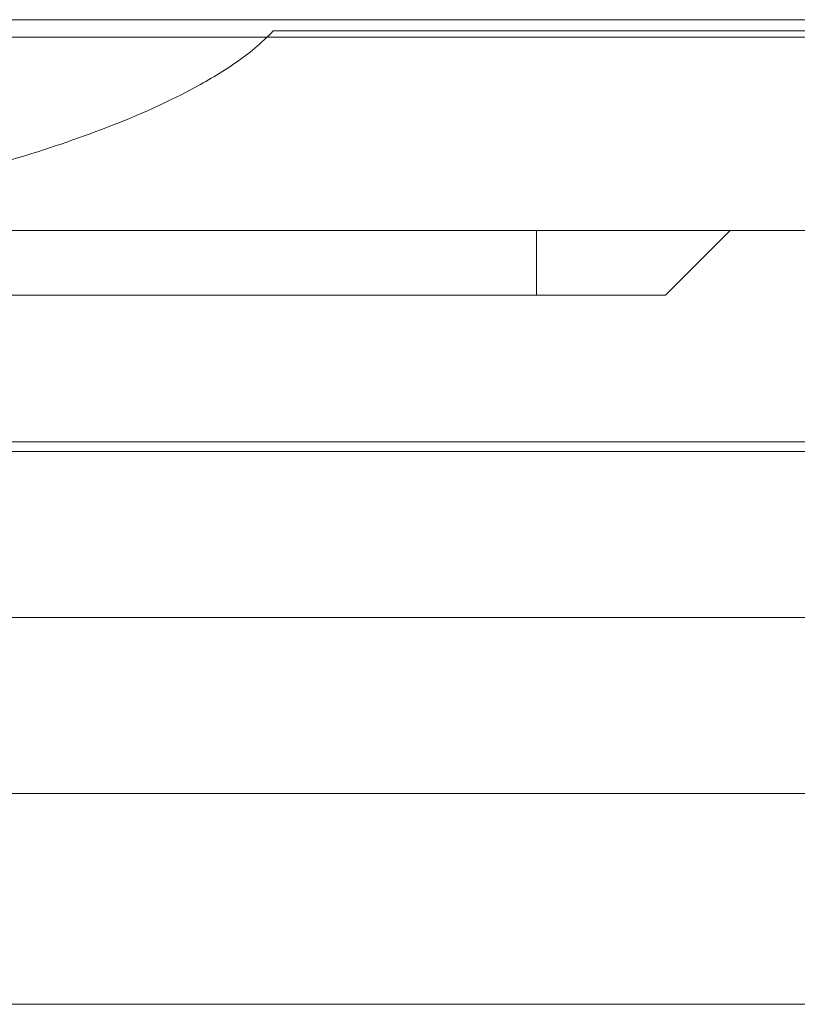
# Model space of a CAD drawing. Units: millimetres. Extents: x -2411 to 6452, y -5176 to 2520.
# Drawn here: x 2613 to 2625, y -9 to 7 of the extents above; entities that cross this region are included whole.
import ezdxf

# ---------------------------------------------------------------- set-up
doc = ezdxf.new("R2010")
doc.units = ezdxf.units.MM
doc.header["$LTSCALE"] = 1000
doc.layers.add('1 EQUIPMENT', color=7, linetype='Continuous', lineweight=18)

# ---------------------------------------------------------------- blocks, each defined once
blk = doc.blocks.new('EDMUND BLOCK')
at = {"layer": '1 EQUIPMENT'}
for p, q in [((2630.271, 6.695), (2040.654, 6.695)), ((2630.271, 6.695), (2040.654, 6.695)), ((2572.412, 6.423), (2623.363, 6.423)), ((2616.88, 6.523), (2630.266, 6.523)), ((2623.363, 6.423), (2629.363, 6.423)), ((2608.049, 3.423), (2623.363, 3.423)), ((2620.963, 3.423), (2620.963, 2.423)), ((2620.963, 3.423), (2620.963, 2.423)), ((2622.963, 2.423), (2623.963, 3.423)), ((2623.363, 3.423), (2629.363, 3.423)), ((2049.963, 2.423), (2620.963, 2.423)), ((2049.963, 2.423), (2620.963, 2.423)), ((2622.963, 2.423), (2620.963, 2.423)), ((2622.963, 2.423), (2620.963, 2.423)), ((2633, 0), (2036, 0)), ((2633, 0), (2036, 0)), ((2630.696, 0.15), (2040.229, 0.15)), ((2630.696, 0.15), (2040.229, 0.15)), ((2630.696, -5.305), (2040.229, -5.305)), ((2630.696, -5.305), (2040.229, -5.305)), ((2627.139, -8.577), (2043.786, -8.577)), ((2627.139, -8.577), (2043.786, -8.577))]:
    blk.add_line(p, q, dxfattribs=at)
blk.add_open_spline([(2605.484, 3.423), (2606.455, 3.423), (2607.425, 3.49), (2609.368, 3.728), (2610.34, 3.899), (2611.8, 4.238), (2612.286, 4.365), (2613.258, 4.652), (2613.742, 4.812), (2614.695, 5.175), (2615.166, 5.378), (2615.851, 5.743), (2616.073, 5.874), (2616.497, 6.167), (2616.7, 6.328), (2616.88, 6.523)], degree=3, knots=[0, 0, 0, 0, 0.00314464, 0.00314464, 0.00628928, 0.00628928, 0.0078616, 0.0078616, 0.00943392, 0.00943392, 0.01100624, 0.01100624, 0.0117924, 0.0117924, 0.01257856, 0.01257856, 0.01257856, 0.01257856], dxfattribs=at)
blk.add_open_spline([(2039.979, -2.577), (2630.946, -2.577)], degree=1, dxfattribs=at)
blk.add_open_spline([(2039.979, -2.577), (2630.946, -2.577)], degree=1, dxfattribs=at)

msp = doc.modelspace()

# ---------------------------------------------------------------- block references
at = {"layer": '1 EQUIPMENT'}
msp.add_blockref('EDMUND BLOCK', (0, 0), dxfattribs=at)

doc.saveas('drawing.dxf')
